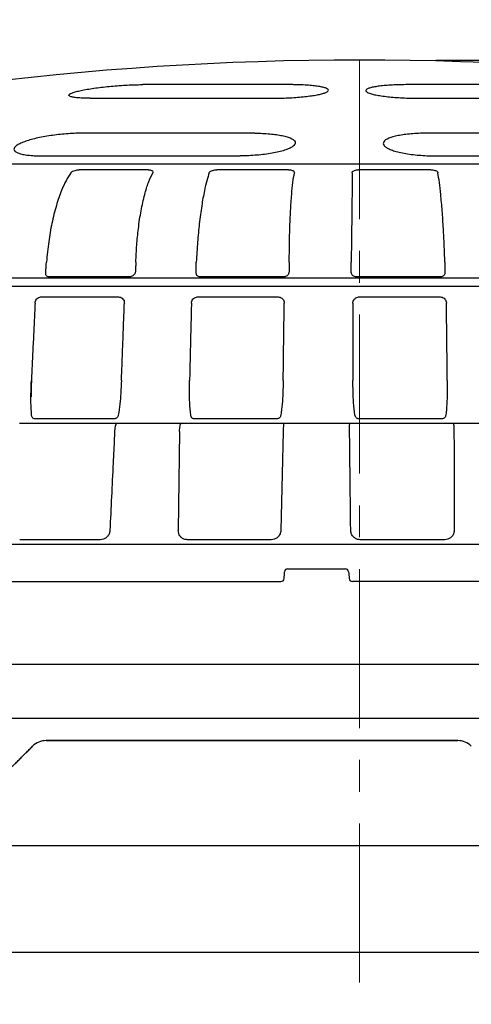
# Model space of a CAD drawing. Units: millimetres. Extents: x 1266 to 1791, y 3366 to 4560.
# Drawn here: x 1447 to 1518, y 4152 to 4306 of the extents above; entities that cross this region are included whole.
import ezdxf

# ---------------------------------------------------------------- set-up
doc = ezdxf.new("R2010")
doc.units = ezdxf.units.MM
doc.header["$LTSCALE"] = 0.4
doc.header["$MEASUREMENT"] = 0
doc.header["$PDSIZE"] = -1
doc.linetypes.add('MITTE', pattern=[2, 1.25, -0.25, 0.25, -0.25])
doc.layers.get('Defpoints').update_dxf_attribs({"linetype": 'CONTINUOUS'})
doc.layers.add('Bemaßung', color=5, linetype='CONTINUOUS', lineweight=15)
doc.layers.add('KESSEL-System 200', color=7, linetype='CONTINUOUS')
doc.dimstyles.new('ISO-25', dxfattribs={"dimtxt": 2.5, "dimasz": 2.5, "dimexe": 1.25, "dimexo": 0.625, "dimtad": 1, "dimdec": 1, "dimdsep": 46, "dimtxsty": 'Standard', "dimcen": 2.5, "dimadec": 0, "dimazin": 0, "dimtfac": 1, "dimtdec": 1, "dimtmove": 2, "dimatfit": 3, "dimfxl": 1, "dimtolj": 1, "dimtzin": 0, "dimarcsym": 0})

# ---------------------------------------------------------------- blocks, each defined once
blk = doc.blocks.new('*D14')
at = {"layer": 'Bemaßung', "color": 0, "lineweight": -2}
for p, q in [((1317.5, 4211.54), (1317.5, 4412.85)), ((1332.5, 4412.25), (1459.48, 4412.25)), ((1667.5, 4412.25), (1559.48, 4412.25)), ((1682.5, 4211.54), (1682.5, 4412.85))]:
    blk.add_line(p, q, dxfattribs=at)
at = {"layer": 'Bemaßung', "color": 0}
for points in [[(1332.5, 4414.75), (1332.5, 4409.75), (1317.5, 4412.25)], [(1667.5, 4414.75), (1667.5, 4409.75), (1682.5, 4412.25)]]:
    blk.add_solid(points, dxfattribs=at)
at = {"layer": 'Defpoints', "color": 0}
for p in [(1317.5, 4412.25), (1317.5, 4199.54), (1682.5, 4199.54)]:
    blk.add_point(p, dxfattribs=at)
at = {"layer": 'Bemaßung', "color": 0, "insert": (1509.48, 4412.25), "char_height": 24, "attachment_point": 5}
blk.add_mtext('\\A1;%%c365', dxfattribs=at)
blk = doc.blocks.new('*D13')
at = {"layer": 'Bemaßung', "color": 0, "lineweight": -2}
for p, q in [((1512, 4300), (1715.15, 4300)), ((1714.55, 4285), (1714.55, 4215.54)), ((1693.5, 4200.54), (1715.15, 4200.54))]:
    blk.add_line(p, q, dxfattribs=at)
at = {"layer": 'Bemaßung', "color": 0}
for points in [[(1712.05, 4285), (1717.05, 4285), (1714.55, 4300)], [(1712.05, 4215.54), (1717.05, 4215.54), (1714.55, 4200.54)]]:
    blk.add_solid(points, dxfattribs=at)
at = {"layer": 'Defpoints', "color": 0}
for p in [(1500, 4300), (1681.5, 4200.54), (1714.55, 4200.54)]:
    blk.add_point(p, dxfattribs=at)
at = {"layer": 'Bemaßung', "color": 0, "insert": (1772.84, 4250.27), "char_height": 24, "attachment_point": 5, "rotation": 90}
blk.add_mtext('\\A1;99.5', dxfattribs=at)
blk = doc.blocks.new('KES_48370_Fanggitter')
at = {"layer": 'KESSEL-System 200', "linetype": 'Continuous'}
for p, q in [((-11.03, 103.1), (-34.02, 103.1)), ((22.06, 103.1), (7.59, 103.1)), ((-42.28, 100.96), (-13.71, 100.96)), ((9.43, 100.96), (27.42, 100.96)), ((-16.42, 95.46), (-43.67, 95.46)), ((42.5, 95.46), (10.5, 95.46)), ((-49.87, 91.9), (-18.75, 91.9)), ((11.99, 91.9), (48.53, 91.9)), ((125.74, 90.6), (-125.74, 90.6)), ((-33.17, 89.71), (-44.02, 89.71)), ((-11.13, 89.71), (-22.42, 89.71)), ((11.24, 89.71), (-0.13, 89.71)), ((-36.31, 72.88), (-48.63, 72.88)), ((-12.06, 72.88), (-24.86, 72.88)), ((12.56, 72.88), (-0.34, 72.88)), ((-145.78, 71.44), (145.78, 71.44)), ((-144.3, 72.73), (144.3, 72.73)), ((-49.98, 69.73), (-37.85, 69.73)), ((-25.39, 69.73), (-12.78, 69.73)), ((-0.04, 69.73), (12.67, 69.73)), ((0.64, 69.73), (0.63, 69.73)), ((0.66, 69.73), (0.66, 69.73)), ((11.79, 69.73), (11.78, 69.73)), ((11.81, 69.73), (11.81, 69.73)), ((-51.51, 49.87), (-39.08, 49.87)), ((-38.5, 50.58), (-51.02, 50.58)), ((-38.1, 49.87), (-27.87, 49.87)), ((-26.15, 49.87), (-13.23, 49.87)), ((-12.95, 50.58), (-25.96, 50.58)), ((-11.88, 49.87), (-1.49, 49.87)), ((13, 50.58), (-0.12, 50.58)), ((0.01, 49.87), (13.03, 49.87)), ((14.64, 49.87), (38.89, 49.87)), ((-40.7, 31.57), (-53.36, 31.57)), ((-13.86, 31.57), (-27.03, 31.57)), ((13.4, 31.57), (0.13, 31.57)), ((-156.49, 30.86), (156.49, 30.86)), ((-99.99, 25), (-12.34, 25)), ((-11.84, 25.46), (-11.84, 25.46)), ((-1.6, 25.46), (-1.6, 25.46)), ((89.36, 25), (-1.1, 25)), ((-175.04, 12), (175.04, 12)), ((-49.22, 0), (15.46, 0))]:
    blk.add_line(p, q, dxfattribs=at)
at = {"layer": 'KESSEL-System 200'}
for p, q in [((-28.26, 48.57), (-28.46, 33.04)), ((-11.98, 48.57), (-12.35, 33.04)), ((-11.27, 27), (-2.19, 27)), ((87.35, 3.5), (-86.81, 3.5)), ((0, 0), (-49.22, 0)), ((15.46, 0), (-49.22, 0))]:
    blk.add_line(p, q, dxfattribs=at)
for centre, start, end in [((0.07, -384.86), 90.008, 104.8213), ((-0.07, -384.86), 75.1787, 89.992)]:
    blk.add_arc(centre, 491.82, start, end, dxfattribs=at)
at = {"layer": 'KESSEL-System 200', "linetype": 'Continuous'}
for centre, radius, start, end in [((0.65, 70.05), 0.323, 267.8018, 271.5518), ((11.79, 70.09), 0.364, 268.5381, 272.0707), ((-11.27, 26.5), 0.5, 90.0239, 175.0306), ((-2.19, 26.5), 0.5, 4.9695, 89.976), ((-12.34, 25.5), 0.5, 270, 355.0127), ((-12.34, 25.5), 0.5, 270.0243, 355.0302), ((-1.1, 25.5), 0.5, 185.0899, 270), ((-49.22, -3), 3, 90, 135), ((15.46, -3), 3, 45, 90)]:
    blk.add_arc(centre, radius, start, end, dxfattribs=at)
for centre, major_axis, ratio, start_param, end_param in [((-25.35, 26.92), (-9.61, 9.61), 1, 3.819225, 3.899425), ((-74.73, 939.11), (-185.97, 2127.7), 0.003475, 2.013764, 2.014329)]:
    blk.add_ellipse(centre, major_axis=major_axis, ratio=ratio, start_param=start_param, end_param=end_param, dxfattribs=at)
for points, knots in [([(-42.28, 100.96), (-42.62, 100.96), (-43.29, 100.97), (-44.13, 101.01), (-44.81, 101.08), (-45.3, 101.18), (-45.6, 101.31), (-45.68, 101.45), (-45.55, 101.61), (-45.22, 101.78), (-44.68, 101.96), (-43.95, 102.14), (-43.05, 102.32), (-42.01, 102.49), (-40.86, 102.65), (-39.63, 102.79), (-38.35, 102.91), (-37.08, 103), (-35.84, 103.06), (-34.82, 103.09), (-34.24, 103.1), (-34.02, 103.1)], [0, 0, 0, 0, 0.053009, 0.106018, 0.159014, 0.212012, 0.265286, 0.318563, 0.372294, 0.426028, 0.480298, 0.534568, 0.589041, 0.643513, 0.697916, 0.752315, 0.806277, 0.860235, 0.913682, 0.967128, 1, 1, 1, 1]), ([(-13.71, 100.96), (-13.3, 100.96), (-12.47, 100.97), (-11.21, 101.01), (-9.99, 101.08), (-8.83, 101.18), (-7.77, 101.31), (-6.84, 101.45), (-6.07, 101.61), (-5.46, 101.78), (-5.05, 101.96), (-4.85, 102.14), (-4.87, 102.32), (-5.11, 102.49), (-5.55, 102.65), (-6.19, 102.79), (-7.02, 102.91), (-7.98, 103), (-9.08, 103.06), (-10.11, 103.09), (-10.78, 103.1), (-11.03, 103.1)], [0, 0, 0, 0, 0.053009, 0.106018, 0.159014, 0.212012, 0.265286, 0.318563, 0.372294, 0.426028, 0.480298, 0.534568, 0.589041, 0.643513, 0.697915, 0.752315, 0.806277, 0.860235, 0.913682, 0.967128, 1, 1, 1, 1]), ([(7.59, 103.1), (7.17, 103.09), (6.35, 103.09), (5.18, 103.04), (4.1, 102.97), (3.15, 102.87), (2.34, 102.75), (1.7, 102.6), (1.26, 102.45), (1.02, 102.27), (0.99, 102.09), (1.17, 101.91), (1.57, 101.73), (2.17, 101.56), (2.96, 101.4), (3.9, 101.26), (4.98, 101.15), (6.15, 101.05), (7.39, 100.99), (8.49, 100.96), (9.17, 100.96), (9.43, 100.96)], [0, 0, 0, 0, 0.053012, 0.106024, 0.159023, 0.212025, 0.265299, 0.318576, 0.372304, 0.426034, 0.4803, 0.534566, 0.589038, 0.643509, 0.697915, 0.752318, 0.806284, 0.860247, 0.913695, 0.967142, 1, 1, 1, 1]), ([(-43.67, 95.46), (-44.06, 95.46), (-44.82, 95.45), (-46.05, 95.37), (-47.29, 95.25), (-48.51, 95.09), (-49.69, 94.9), (-50.79, 94.66), (-51.79, 94.4), (-52.66, 94.12), (-53.37, 93.82), (-53.9, 93.51), (-54.21, 93.21), (-54.31, 92.92), (-54.17, 92.65), (-53.82, 92.41), (-53.25, 92.21), (-52.51, 92.06), (-51.59, 91.96), (-50.7, 91.9), (-50.09, 91.9), (-49.87, 91.9)], [0, 0, 0, 0, 0.051863, 0.103729, 0.155562, 0.2074, 0.259906, 0.312418, 0.366222, 0.420031, 0.475168, 0.530307, 0.586182, 0.642052, 0.697703, 0.753346, 0.807845, 0.862337, 0.915376, 0.968411, 1, 1, 1, 1]), ([(-16.42, 95.46), (-16.01, 95.46), (-15.2, 95.45), (-14.06, 95.37), (-13.02, 95.25), (-12.1, 95.09), (-11.33, 94.9), (-10.72, 94.66), (-10.3, 94.4), (-10.08, 94.12), (-10.07, 93.82), (-10.28, 93.51), (-10.71, 93.21), (-11.35, 92.92), (-12.17, 92.65), (-13.16, 92.41), (-14.28, 92.21), (-15.47, 92.06), (-16.73, 91.96), (-17.83, 91.9), (-18.5, 91.9), (-18.75, 91.9)], [0, 0, 0, 0, 0.051863, 0.103729, 0.155562, 0.2074, 0.259905, 0.312418, 0.366222, 0.42003, 0.475168, 0.530307, 0.586182, 0.642052, 0.697703, 0.753346, 0.807845, 0.862337, 0.915376, 0.968411, 1, 1, 1, 1]), ([(10.5, 95.46), (10.09, 95.46), (9.27, 95.45), (8.11, 95.37), (7.03, 95.25), (6.06, 95.09), (5.24, 94.9), (4.57, 94.66), (4.08, 94.4), (3.79, 94.12), (3.71, 93.82), (3.85, 93.51), (4.21, 93.21), (4.78, 92.92), (5.55, 92.65), (6.48, 92.41), (7.56, 92.21), (8.73, 92.06), (9.97, 91.96), (11.07, 91.9), (11.74, 91.9), (11.99, 91.9)], [0, 0, 0, 0, 0.051863, 0.103729, 0.155562, 0.2074, 0.259906, 0.312418, 0.366222, 0.42003, 0.475168, 0.530307, 0.586181, 0.642051, 0.697703, 0.753346, 0.807845, 0.862337, 0.915376, 0.968411, 1, 1, 1, 1]), ([(-45.31, 89.26), (-45.57, 88.86), (-46.09, 88.05), (-46.87, 86.34), (-47.64, 84.13), (-48.32, 81.39), (-48.85, 78.4), (-49.06, 76.29), (-49.17, 75.22)], [0, 0, 0, 0, 0.138266, 0.278829, 0.459586, 0.645585, 0.820429, 1, 1, 1, 1]), ([(-45.31, 89.26), (-45.26, 89.31), (-45.15, 89.43), (-44.86, 89.57), (-44.51, 89.67), (-44.22, 89.71), (-44.07, 89.71), (-44.02, 89.71)], [0, 0, 0, 0, 0.240564, 0.481597, 0.708703, 0.916759, 1, 1, 1, 1]), ([(-35.12, 75.22), (-35.08, 76.11), (-34.99, 77.92), (-34.72, 80.64), (-34.31, 83.35), (-33.77, 85.77), (-33.15, 87.8), (-32.69, 88.77), (-32.45, 89.26)], [0, 0, 0, 0, 0.149732, 0.302395, 0.483165, 0.669178, 0.832668, 1, 1, 1, 1]), ([(-33.17, 89.71), (-33.07, 89.71), (-32.87, 89.7), (-32.63, 89.63), (-32.47, 89.53), (-32.4, 89.4), (-32.44, 89.3), (-32.45, 89.26)], [0, 0, 0, 0, 0.193211, 0.386194, 0.585286, 0.798595, 1, 1, 1, 1]), ([(-23.59, 89.26), (-23.72, 88.85), (-23.98, 88.04), (-24.39, 86.3), (-24.79, 84.07), (-25.15, 81.34), (-25.44, 78.36), (-25.56, 76.28), (-25.62, 75.22)], [0, 0, 0, 0, 0.140134, 0.282661, 0.463416, 0.649414, 0.822419, 1, 1, 1, 1]), ([(-23.59, 89.26), (-23.55, 89.31), (-23.49, 89.43), (-23.23, 89.57), (-22.91, 89.67), (-22.62, 89.71), (-22.46, 89.71), (-22.42, 89.71)], [0, 0, 0, 0, 0.240565, 0.481598, 0.708704, 0.916759, 1, 1, 1, 1]), ([(-11.13, 89.71), (-11.03, 89.71), (-10.82, 89.7), (-10.54, 89.63), (-10.34, 89.53), (-10.22, 89.4), (-10.22, 89.3), (-10.22, 89.26)], [0, 0, 0, 0, 0.19321, 0.386197, 0.585284, 0.798591, 1, 1, 1, 1]), ([(-11.02, 75.22), (-11.01, 76.11), (-11, 77.92), (-10.93, 80.64), (-10.82, 83.35), (-10.65, 85.77), (-10.45, 87.8), (-10.29, 88.77), (-10.22, 89.26)], [0, 0, 0, 0, 0.149732, 0.302395, 0.483165, 0.669178, 0.832667, 1, 1, 1, 1]), ([(-1.14, 89.26), (-1.14, 88.85), (-1.14, 88.02), (-1.15, 86.27), (-1.18, 84.02), (-1.21, 81.29), (-1.25, 78.33), (-1.28, 76.27), (-1.29, 75.22)], [0, 0, 0, 0, 0.141894, 0.286274, 0.467028, 0.653025, 0.824295, 1, 1, 1, 1]), ([(-1.14, 89.26), (-1.13, 89.31), (-1.1, 89.43), (-0.9, 89.57), (-0.61, 89.67), (-0.34, 89.71), (-0.18, 89.71), (-0.13, 89.71)], [0, 0, 0, 0, 0.240566, 0.481601, 0.708704, 0.916759, 1, 1, 1, 1]), ([(11.24, 89.71), (11.35, 89.71), (11.56, 89.7), (11.86, 89.63), (12.11, 89.53), (12.28, 89.4), (12.31, 89.3), (12.33, 89.26)], [0, 0, 0, 0, 0.193211, 0.386196, 0.585281, 0.798593, 1, 1, 1, 1]), ([(13.42, 75.22), (13.39, 76.11), (13.33, 77.92), (13.19, 80.64), (13.01, 83.35), (12.79, 85.77), (12.57, 87.8), (12.41, 88.77), (12.33, 89.26)], [0, 0, 0, 0, 0.149732, 0.302395, 0.483165, 0.669178, 0.832668, 1, 1, 1, 1]), ([(-48.63, 72.88), (-48.71, 72.89), (-48.89, 72.9), (-49.09, 72.97), (-49.22, 73.1), (-49.27, 73.3), (-49.27, 73.58), (-49.25, 73.83), (-49.25, 73.99), (-49.24, 74.02)], [0, 0, 0, 0, 0.149282, 0.298682, 0.44526, 0.592081, 0.755032, 0.95273, 1, 1, 1, 1]), ([(-35.17, 74.02), (-35.19, 73.86), (-35.21, 73.57), (-35.36, 73.25), (-35.57, 73.05), (-35.83, 72.94), (-36.09, 72.89), (-36.25, 72.89), (-36.31, 72.88)], [0, 0, 0, 0, 0.258469, 0.44479, 0.600485, 0.756653, 0.90249, 1, 1, 1, 1]), ([(-24.86, 72.88), (-24.95, 72.89), (-25.15, 72.9), (-25.38, 72.97), (-25.54, 73.1), (-25.63, 73.3), (-25.66, 73.58), (-25.66, 73.83), (-25.66, 73.99), (-25.66, 74.02)], [0, 0, 0, 0, 0.149282, 0.298683, 0.445258, 0.592082, 0.755032, 0.95273, 1, 1, 1, 1]), ([(-11.03, 74.02), (-11.04, 73.86), (-11.05, 73.57), (-11.16, 73.25), (-11.34, 73.05), (-11.58, 72.94), (-11.84, 72.89), (-12, 72.89), (-12.06, 72.88)], [0, 0, 0, 0, 0.258469, 0.444789, 0.600485, 0.756655, 0.902489, 1, 1, 1, 1]), ([(-0.34, 72.88), (-0.44, 72.89), (-0.63, 72.9), (-0.89, 72.97), (-1.09, 73.1), (-1.21, 73.3), (-1.28, 73.58), (-1.3, 73.83), (-1.3, 73.99), (-1.3, 74.02)], [0, 0, 0, 0, 0.149282, 0.298681, 0.445257, 0.59208, 0.755033, 0.95273, 1, 1, 1, 1]), ([(13.44, 74.02), (13.44, 73.86), (13.44, 73.57), (13.37, 73.25), (13.23, 73.05), (13.02, 72.94), (12.78, 72.89), (12.62, 72.89), (12.56, 72.88)], [0, 0, 0, 0, 0.258467, 0.44479, 0.600487, 0.756654, 0.902488, 1, 1, 1, 1]), ([(-50.95, 68.75), (-50.94, 68.86), (-50.91, 69.08), (-50.73, 69.38), (-50.49, 69.6), (-50.22, 69.71), (-50.05, 69.73), (-49.98, 69.73)], [0, 0, 0, 0, 0.215537, 0.431176, 0.644617, 0.857187, 1, 1, 1, 1]), ([(-37.85, 69.73), (-37.74, 69.72), (-37.52, 69.7), (-37.24, 69.53), (-37.03, 69.28), (-36.93, 69), (-36.93, 68.82), (-36.92, 68.75)], [0, 0, 0, 0, 0.215483, 0.431062, 0.644548, 0.857103, 1, 1, 1, 1]), ([(-26.39, 68.75), (-26.38, 68.86), (-26.35, 69.08), (-26.18, 69.38), (-25.92, 69.6), (-25.65, 69.71), (-25.47, 69.73), (-25.39, 69.73)], [0, 0, 0, 0, 0.215537, 0.431178, 0.644617, 0.857189, 1, 1, 1, 1]), ([(-12.78, 69.73), (-12.67, 69.72), (-12.45, 69.7), (-12.15, 69.53), (-11.93, 69.28), (-11.82, 69), (-11.81, 68.82), (-11.81, 68.75)], [0, 0, 0, 0, 0.215484, 0.431063, 0.644548, 0.857103, 1, 1, 1, 1]), ([(-1.03, 68.75), (-1.02, 68.86), (-0.99, 69.08), (-0.82, 69.38), (-0.57, 69.6), (-0.29, 69.71), (-0.11, 69.73), (-0.04, 69.73)], [0, 0, 0, 0, 0.215537, 0.431177, 0.644617, 0.857188, 1, 1, 1, 1]), ([(12.67, 69.73), (12.78, 69.72), (13.01, 69.7), (13.31, 69.53), (13.53, 69.28), (13.65, 69), (13.67, 68.82), (13.67, 68.75)], [0, 0, 0, 0, 0.215485, 0.431064, 0.644549, 0.857105, 1, 1, 1, 1]), ([(-51.5, 51.16), (-51.54, 51.81), (-51.65, 53.62), (-51.57, 55.45), (-51.53, 56.61)], [0, 0, 0, 0, 0.362698, 1, 1, 1, 1]), ([(-37.38, 56.61), (-37.41, 55.95), (-37.47, 54.71), (-37.61, 52.89), (-37.79, 51.73), (-37.88, 51.16)], [0, 0, 0, 0, 0.362299, 0.680765, 1, 1, 1, 1]), ([(-26.5, 51.16), (-26.56, 51.81), (-26.72, 53.62), (-26.7, 55.45), (-26.68, 56.61)], [0, 0, 0, 0, 0.362698, 1, 1, 1, 1]), ([(-11.97, 56.61), (-11.98, 55.95), (-12.01, 54.71), (-12.12, 52.89), (-12.27, 51.73), (-12.34, 51.16)], [0, 0, 0, 0, 0.362299, 0.680765, 1, 1, 1, 1]), ([(-0.7, 51.16), (-0.78, 51.81), (-0.99, 53.62), (-1.01, 55.45), (-1.02, 56.61)], [0, 0, 0, 0, 0.362698, 1, 1, 1, 1]), ([(13.81, 56.61), (13.81, 55.95), (13.81, 54.71), (13.75, 52.89), (13.63, 51.73), (13.56, 51.16)], [0, 0, 0, 0, 0.362299, 0.680766, 1, 1, 1, 1]), ([(-51.02, 50.58), (-51.07, 50.59), (-51.19, 50.6), (-51.32, 50.69), (-51.42, 50.83), (-51.48, 50.99), (-51.49, 51.11), (-51.5, 51.16)], [0, 0, 0, 0, 0.203886, 0.407425, 0.604345, 0.828654, 1, 1, 1, 1]), ([(-37.88, 51.16), (-37.9, 51.08), (-37.94, 50.92), (-38.08, 50.74), (-38.26, 50.63), (-38.4, 50.59), (-38.48, 50.58), (-38.5, 50.58)], [0, 0, 0, 0, 0.265179, 0.53172, 0.733916, 0.936723, 1, 1, 1, 1]), ([(-25.96, 50.58), (-26.02, 50.59), (-26.15, 50.6), (-26.3, 50.69), (-26.41, 50.83), (-26.47, 50.99), (-26.49, 51.11), (-26.5, 51.16)], [0, 0, 0, 0, 0.203885, 0.407427, 0.604342, 0.828657, 1, 1, 1, 1]), ([(-12.34, 51.16), (-12.36, 51.08), (-12.4, 50.92), (-12.53, 50.74), (-12.7, 50.63), (-12.84, 50.59), (-12.93, 50.58), (-12.95, 50.58)], [0, 0, 0, 0, 0.26518, 0.531719, 0.733914, 0.936722, 1, 1, 1, 1]), ([(-0.12, 50.58), (-0.18, 50.59), (-0.31, 50.6), (-0.47, 50.69), (-0.59, 50.83), (-0.67, 50.99), (-0.69, 51.11), (-0.7, 51.16)], [0, 0, 0, 0, 0.203884, 0.407429, 0.604345, 0.828657, 1, 1, 1, 1]), ([(13.56, 51.16), (13.55, 51.08), (13.52, 50.92), (13.4, 50.74), (13.24, 50.63), (13.1, 50.59), (13.02, 50.58), (13, 50.58)], [0, 0, 0, 0, 0.265178, 0.53172, 0.733914, 0.936722, 1, 1, 1, 1]), ([(-53.41, 49.87), (-53.37, 49.87), (-53.26, 49.87), (-52.96, 49.87), (-52.51, 49.87), (-52, 49.87), (-51.67, 49.87), (-51.51, 49.87)], [0, 0, 0, 0, 0.116514, 0.337359, 0.558216, 0.779108, 1, 1, 1, 1]), ([(-39.08, 49.87), (-39, 49.87), (-38.76, 49.87), (-38.52, 49.87), (-38.34, 49.87), (-38.25, 49.87), (-38.17, 49.87)], [0, 0, 0, 0, 0.221471, 0.641258, 0.647307, 1, 1, 1, 1]), ([(-38.1, 49.87), (-38.14, 49.85), (-38.22, 49.82), (-38.33, 49.56), (-38.41, 49.18), (-38.45, 48.82), (-38.46, 48.61), (-38.46, 48.57)], [0, 0, 0, 0, 0.235698, 0.471439, 0.707077, 0.94259, 1, 1, 1, 1]), ([(-28.26, 48.57), (-28.25, 48.74), (-28.24, 49.07), (-28.18, 49.48), (-28.09, 49.76), (-28.02, 49.86), (-27.98, 49.86), (-27.97, 49.87)], [0, 0, 0, 0, 0.235488, 0.470979, 0.706448, 0.941994, 1, 1, 1, 1]), ([(-27.87, 49.87), (-27.85, 49.87), (-27.78, 49.87), (-27.54, 49.87), (-27.14, 49.87), (-26.65, 49.87), (-26.32, 49.87), (-26.15, 49.87)], [0, 0, 0, 0, 0.116514, 0.33736, 0.558218, 0.77911, 1, 1, 1, 1]), ([(-13.23, 49.87), (-13.14, 49.87), (-12.89, 49.87), (-12.49, 49.87), (-12.13, 49.87), (-11.89, 49.87), (-11.87, 49.87), (-11.86, 49.87)], [0, 0, 0, 0, 0.116511, 0.337358, 0.558218, 0.779107, 1, 1, 1, 1]), ([(-11.88, 49.87), (-11.89, 49.85), (-11.91, 49.82), (-11.94, 49.56), (-11.96, 49.18), (-11.97, 48.82), (-11.98, 48.61), (-11.98, 48.57)], [0, 0, 0, 0, 0.235702, 0.471437, 0.707075, 0.94259, 1, 1, 1, 1]), ([(-1.54, 48.57), (-1.54, 48.74), (-1.54, 49.07), (-1.54, 49.48), (-1.53, 49.76), (-1.52, 49.86), (-1.51, 49.86), (-1.51, 49.87)], [0, 0, 0, 0, 0.235489, 0.470979, 0.706448, 0.941991, 1, 1, 1, 1]), ([(-1.49, 49.87), (-1.48, 49.87), (-1.46, 49.87), (-1.29, 49.87), (-0.95, 49.87), (-0.5, 49.87), (-0.16, 49.87), (0.01, 49.87)], [0, 0, 0, 0, 0.11651, 0.337356, 0.558217, 0.779109, 1, 1, 1, 1]), ([(13.03, 49.87), (13.12, 49.87), (13.37, 49.87), (13.79, 49.87), (14.21, 49.87), (14.53, 49.87), (14.6, 49.87), (14.64, 49.87)], [0, 0, 0, 0, 0.116512, 0.337357, 0.558218, 0.779109, 1, 1, 1, 1]), ([(14.7, 49.87), (14.72, 49.85), (14.76, 49.82), (14.81, 49.56), (14.85, 49.18), (14.86, 48.82), (14.86, 48.61), (14.86, 48.57)], [0, 0, 0, 0, 0.235703, 0.471437, 0.707075, 0.942591, 1, 1, 1, 1]), ([(-38.46, 48.57), (-38.47, 48.24), (-38.55, 46.59), (-38.8, 41.42), (-39.03, 36.57), (-39.19, 33.04)], [0, 0, 0, 0, 0.063757, 0.318786, 1, 1, 1, 1]), ([(-1.37, 33.04), (-1.37, 33.37), (-1.39, 35.02), (-1.45, 40.2), (-1.5, 45.05), (-1.54, 48.57)], [0, 0, 0, 0, 0.063757, 0.318787, 1, 1, 1, 1]), ([(14.86, 48.57), (14.86, 48.24), (14.86, 46.59), (14.87, 41.42), (14.87, 36.57), (14.88, 33.04)], [0, 0, 0, 0, 0.063757, 0.318786, 1, 1, 1, 1]), ([(-39.19, 33.04), (-39.21, 32.93), (-39.24, 32.66), (-39.43, 32.24), (-39.77, 31.87), (-40.21, 31.62), (-40.53, 31.59), (-40.7, 31.57)], [0, 0, 0, 0, 0.141845, 0.357507, 0.571639, 0.785749, 1, 1, 1, 1]), ([(-27.03, 31.57), (-27.13, 31.58), (-27.39, 31.59), (-27.8, 31.76), (-28.17, 32.09), (-28.42, 32.54), (-28.45, 32.87), (-28.46, 33.04)], [0, 0, 0, 0, 0.129163, 0.344652, 0.562245, 0.781228, 1, 1, 1, 1]), ([(-12.35, 33.04), (-12.36, 32.93), (-12.38, 32.66), (-12.57, 32.24), (-12.91, 31.87), (-13.36, 31.62), (-13.69, 31.59), (-13.86, 31.57)], [0, 0, 0, 0, 0.141845, 0.357508, 0.571639, 0.785749, 1, 1, 1, 1]), ([(0.13, 31.57), (0.03, 31.58), (-0.24, 31.59), (-0.65, 31.76), (-1.04, 32.09), (-1.31, 32.54), (-1.35, 32.87), (-1.37, 33.04)], [0, 0, 0, 0, 0.129162, 0.344652, 0.562245, 0.781228, 1, 1, 1, 1]), ([(14.88, 33.04), (14.87, 32.93), (14.85, 32.66), (14.68, 32.24), (14.34, 31.87), (13.9, 31.62), (13.57, 31.59), (13.4, 31.57)], [0, 0, 0, 0, 0.141844, 0.357508, 0.571638, 0.78575, 1, 1, 1, 1])]:
    blk.add_open_spline(points, degree=3, knots=knots, dxfattribs=at)
for points in [[(-49.24, 74.05), (-49.17, 75.22)], [(-35.12, 75.22), (-35.17, 74.05)], [(-25.66, 74.05), (-25.62, 75.22)], [(-11.02, 75.22), (-11.03, 74.05)], [(-1.3, 74.05), (-1.29, 75.22)], [(13.42, 75.22), (13.44, 74.05)], [(-49.24, 74.02), (-49.24, 74.05)], [(-35.17, 74.05), (-35.17, 74.02)], [(-25.66, 74.02), (-25.66, 74.05)], [(-11.03, 74.05), (-11.03, 74.02)], [(-1.3, 74.02), (-1.3, 74.05)], [(13.44, 74.05), (13.44, 74.02)], [(-50.95, 68.75), (-51.53, 56.61)], [(-37.38, 56.61), (-36.92, 68.75)], [(-26.39, 68.75), (-26.68, 56.61)], [(-11.97, 56.61), (-11.81, 68.75)], [(-1.03, 68.75), (-1.02, 56.61)], [(13.81, 56.61), (13.67, 68.75)], [(-51.53, 56.61), (-51.58, 54.05)], [(-55.59, -5.12), (-51.34, -0.88)]]:
    blk.add_open_spline(points, degree=1, dxfattribs=at)
blk = doc.blocks.new('48310.03 - va')
at = {"layer": 'KESSEL-System 200', "color": 1, "linetype": 'MITTE', "lineweight": 9, "ltscale": 50}
blk.add_line((0, 0), (0, -264.96), dxfattribs=at)
at = {"layer": 'KESSEL-System 200', "color": 7, "linetype": 'Continuous'}
for p, q in [((-107.75, -123.46), (107.75, -123.46)), ((-106.46, -140.19), (106.46, -140.19))]:
    blk.add_line(p, q, dxfattribs=at)
at = {"layer": 'KESSEL-System 200'}
blk.add_blockref('KES_48370_Fanggitter', (0, -106.96), dxfattribs=at)

msp = doc.modelspace()

# ---------------------------------------------------------------- block references
at = {"layer": 'KESSEL-System 200'}
msp.add_blockref('48310.03 - va', (1500, 4300), dxfattribs=at)

# ---------------------------------------------------------------- dimensions: what is measured, and where the dimension line sits
at = {"layer": 'Bemaßung', "color": 5}
dim = msp.add_linear_dim(base=(1317.5, 4412.25), p1=(1682.5, 4199.54), p2=(1317.5, 4199.54), text='%%c<>', dimstyle='ISO-25', override={"dimscale": 60, "dimtxt": 0.4, "dimasz": 0.25, "dimexe": 0.01, "dimexo": 0.2, "dimgap": 0.1, "dimdec": 0}, dxfattribs=at)
dim.commit()
dim.dimension.update_dxf_attribs({"geometry": '*D14', "text_midpoint": (1509.48, 4412.25), "dimtype": 160})
dim = msp.add_linear_dim(base=(1714.55, 4200.54), p1=(1500, 4300), p2=(1681.5, 4200.54), angle=90, dimstyle='ISO-25', override={"dimscale": 60, "dimtxt": 0.4, "dimasz": 0.25, "dimexe": 0.01, "dimexo": 0.2, "dimgap": 0.1, "dimdec": 1}, dxfattribs=at)
dim.commit()
dim.dimension.update_dxf_attribs({"geometry": '*D13', "text_midpoint": (1772.84, 4250.27), "dimtype": 160})

doc.saveas('drawing.dxf')
